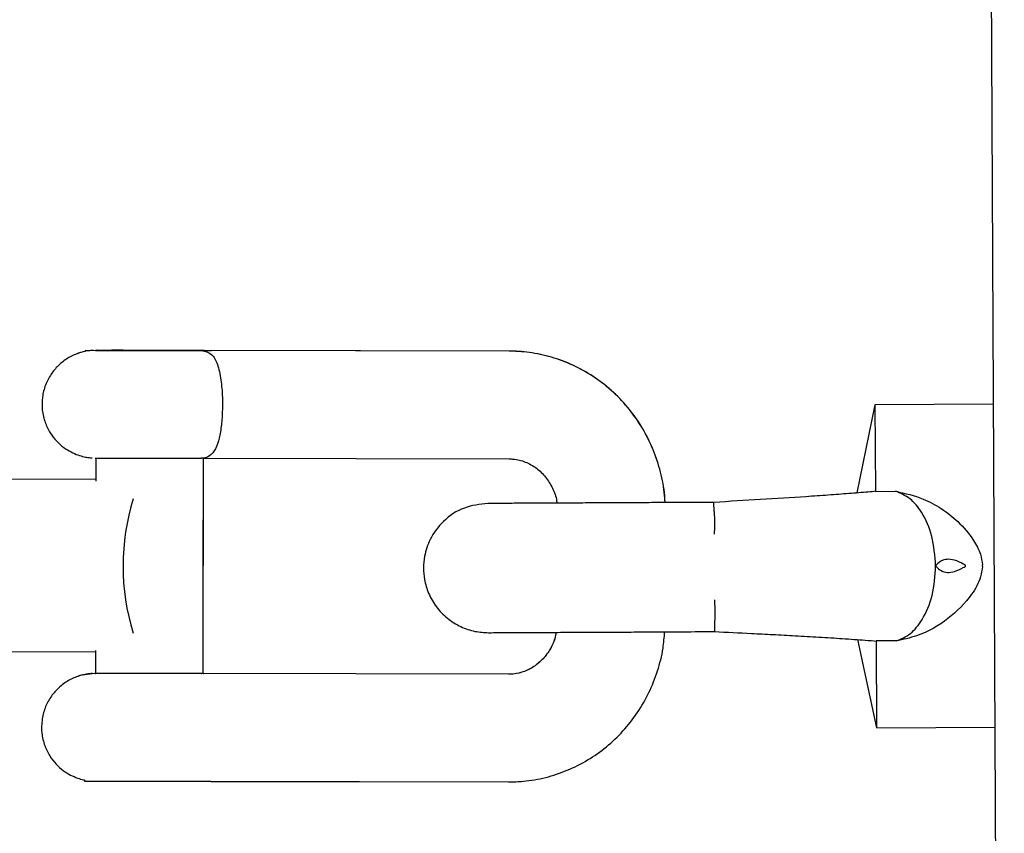
# Model space of a CAD drawing. Units: millimetres. Extents: x -9726 to 8374, y -6611 to 3979.
# Drawn here: x 852 to 945, y 212 to 289 of the extents above; entities that cross this region are included whole.
import ezdxf

# ---------------------------------------------------------------- set-up
doc = ezdxf.new("R2010")
doc.units = ezdxf.units.MM
doc.header["$MEASUREMENT"] = 0
doc.layers.add('layer 1', color=7, linetype='Continuous')

msp = doc.modelspace()

# ---------------------------------------------------------------- linework, layer by layer
at = {"layer": 'layer 1', "lineweight": 25}
for points in [[(944.7118, 34.0796), (944.7118, 34.0796), (940.0554, 991.4286), (940.0554, 991.4286)], [(857.7482, 258.134), (857.7482, 258.134), (857.7431, 258.0345), (857.7431, 258.0345)], [(857.7482, 258.134), (857.7482, 258.134), (858.9798, 258.1294), (858.9798, 258.1294)], [(858.7022, 258.1266), (862.0429, 258.1123), (865.392, 258.1046), (868.7356, 258.113)], [(858.7487, 258.1283), (858.7487, 258.1283), (858.7487, 258.1283), (858.7487, 258.1283)], [(897.8399, 258.0542), (897.8399, 258.0542), (868.7432, 258.1121), (868.7432, 258.1121)], [(868.9355, 258.1104), (868.9355, 258.1104), (868.9355, 258.1104), (868.9355, 258.1104)], [(868.9355, 258.1104), (868.9355, 258.1104), (869.6821, 258.1067), (869.6821, 258.1067)], [(897.8551, 258.0522), (897.8551, 258.0522), (869.6821, 258.1067), (869.6821, 258.1067)], [(932.4379, 252.9904), (932.4379, 252.9904), (930.7081, 244.6414), (930.7081, 244.6414)], [(943.6435, 253.0493), (943.6435, 253.0493), (932.4379, 252.9904), (932.4379, 252.9904)], [(932.4379, 252.9904), (932.4379, 252.9904), (932.4832, 244.7901), (932.4832, 244.7901)], [(858.6853, 247.9473), (862.0325, 247.9245), (865.3741, 247.9178), (868.7177, 247.9262)], [(858.7383, 247.9405), (858.7383, 247.9405), (858.7349, 245.7614), (858.7349, 245.7614)], [(868.7177, 247.9262), (868.7177, 247.9262), (868.7489, 247.9299), (868.7489, 247.9299)], [(868.8902, 227.5564), (868.8902, 227.5564), (868.9176, 247.9235), (868.9176, 247.9235)], [(868.9024, 247.9255), (868.9024, 247.9255), (897.822, 247.8673), (897.822, 247.8673)], [(868.9049, 236.342), (868.9049, 236.342), (868.9261, 247.9301), (868.9261, 247.9301)], [(858.7307, 245.9083), (858.7307, 245.9083), (695.17, 246.2458), (695.17, 246.2458)], [(862.2874, 244.1025), (860.992, 239.9641), (860.9831, 235.5292), (862.2742, 231.3812)], [(932.4832, 244.7901), (932.4832, 244.7901), (934.3877, 244.8068), (934.3877, 244.8068)], [(917.2138, 242.898), (917.2138, 242.898), (917.2085, 243.7535), (917.2085, 243.7535)], [(917.2619, 232.3868), (917.2619, 232.3868), (917.2673, 231.5313), (917.2673, 231.5313)], [(930.7779, 230.7696), (930.7779, 230.7696), (932.5859, 222.4424), (932.5859, 222.4424)], [(934.4582, 230.6422), (934.4582, 230.6422), (932.5482, 230.6417), (932.5482, 230.6417)], [(932.5482, 230.6417), (932.5482, 230.6417), (932.5859, 222.4424), (932.5859, 222.4424)], [(693.08, 229.9566), (693.08, 229.9566), (858.7119, 229.6142), (858.7119, 229.6142)], [(858.7043, 229.6152), (858.7043, 229.6152), (858.6958, 227.5754), (858.6958, 227.5754)], [(858.7067, 229.7535), (858.7067, 229.7535), (858.7034, 227.5744), (858.7034, 227.5744)], [(858.6504, 227.5812), (858.6504, 227.5812), (858.6958, 227.5754), (858.6958, 227.5754)], [(868.6903, 227.5591), (868.6903, 227.5591), (868.7206, 227.5552), (868.7206, 227.5552)], [(897.8022, 227.4993), (897.8022, 227.4993), (868.8751, 227.5584), (868.8751, 227.5584)], [(932.5859, 222.4424), (932.5859, 222.4424), (943.7906, 222.4936), (943.7906, 222.4936)], [(857.6749, 217.4946), (857.6749, 217.4946), (857.6698, 217.3951), (857.6698, 217.3951)], [(857.6698, 217.3951), (861.648, 217.368), (865.6292, 217.3636), (869.6123, 217.3744)], [(869.6037, 217.3678), (869.6037, 217.3678), (897.7691, 217.3144), (897.7691, 217.3144)], [(869.6113, 217.3668), (869.6113, 217.3668), (897.7767, 217.3134), (897.7767, 217.3134)]]:
    msp.add_open_spline(points, degree=3, dxfattribs=at)
for points, knots in [([(858.5251, 258.1263), (858.4938, 258.1227), (858.4549, 258.12), (858.4236, 258.1163), (858.4236, 258.1163), (858.3071, 258.1082), (858.1668, 258.0954), (858.0265, 258.0827), (858.0265, 258.0827), (857.6966, 258.0328), (857.3865, 257.9572), (857.0801, 257.8503), (857.0801, 257.8503), (856.7329, 257.7256), (856.3969, 257.5686), (856.0798, 257.3784), (856.0798, 257.3784), (855.7541, 257.1816), (855.4538, 256.943), (855.1809, 256.6778), (855.1809, 256.6778), (854.9346, 256.44), (854.7147, 256.1679), (854.5156, 255.8778), (854.5156, 255.8778), (854.3051, 255.5583), (854.1219, 255.2122), (853.9832, 254.8527), (853.9832, 254.8527), (853.8425, 254.4781), (853.7463, 254.09), (853.6956, 253.696), (853.6956, 253.696), (853.6429, 253.2869), (853.6366, 252.8795), (853.6778, 252.4815), (853.6778, 252.4815), (853.7256, 252.0748), (853.8207, 251.6775), (853.9567, 251.298), (853.9567, 251.298), (854.0824, 250.9584), (854.2403, 250.63), (854.4315, 250.3204), (854.4315, 250.3204), (854.6115, 250.0431), (854.8161, 249.778), (855.0397, 249.5412), (855.0397, 249.5412), (855.2426, 249.3226), (855.4712, 249.1237), (855.7102, 248.9466), (855.7102, 248.9466), (855.9275, 248.78), (856.1563, 248.6427), (856.4021, 248.5186), (856.4021, 248.5186), (856.6111, 248.407), (856.8296, 248.3095), (857.051, 248.2348), (857.051, 248.2348), (857.2422, 248.164), (857.4352, 248.1083), (857.6303, 248.0678), (857.6303, 248.0678), (857.7874, 248.0322), (857.9455, 248.0041), (858.097, 247.9846), (858.097, 247.9846), (858.1955, 247.9719), (858.295, 247.9668), (858.3935, 247.9541)], [0, 0, 0, 0, 0.0526316, 0.0526316, 0.0526316, 0.0526316, 0.1052632, 0.1052632, 0.1052632, 0.1052632, 0.1578947, 0.1578947, 0.1578947, 0.1578947, 0.2105263, 0.2105263, 0.2105263, 0.2105263, 0.2631579, 0.2631579, 0.2631579, 0.2631579, 0.3157895, 0.3157895, 0.3157895, 0.3157895, 0.3684211, 0.3684211, 0.3684211, 0.3684211, 0.4210526, 0.4210526, 0.4210526, 0.4210526, 0.4736842, 0.4736842, 0.4736842, 0.4736842, 0.5263158, 0.5263158, 0.5263158, 0.5263158, 0.5789474, 0.5789474, 0.5789474, 0.5789474, 0.6315789, 0.6315789, 0.6315789, 0.631579, 0.6842105, 0.6842105, 0.6842105, 0.6842105, 0.7368421, 0.7368421, 0.7368421, 0.7368421, 0.7894737, 0.7894737, 0.7894737, 0.7894737, 0.8421053, 0.8421053, 0.8421053, 0.8421053, 0.8947368, 0.8947368, 0.8947368, 0.8947369, 1, 1, 1, 1]), ([(857.7431, 258.0345), (857.7431, 258.0345), (857.2888, 257.9159), (857.2888, 257.9159), (857.2888, 257.9159), (857.2888, 257.9159), (856.8695, 257.7696), (856.8695, 257.7696)], [0, 0, 0, 0, 0.3333333, 0.3333333, 0.3333333, 0.3333333, 1, 1, 1, 1]), ([(858.9798, 258.1294), (858.9798, 258.1294), (858.7724, 258.133), (858.7724, 258.133), (858.7724, 258.133), (858.7724, 258.133), (858.6947, 258.1276), (858.6947, 258.1276)], [0, 0, 0, 0, 0.3333333, 0.3333333, 0.3333333, 0.3333333, 1, 1, 1, 1]), ([(865.3722, 258.1303), (865.3722, 258.1303), (866.6266, 258.1228), (866.6266, 258.1228), (866.6266, 258.1228), (866.6266, 258.1228), (867.6735, 258.1189), (867.6735, 258.1189), (867.6735, 258.1189), (867.6735, 258.1189), (868.4362, 258.1208), (868.4362, 258.1208), (868.4362, 258.1208), (868.4362, 258.1208), (868.8588, 258.1126), (868.8588, 258.1126), (868.8588, 258.1126), (868.8588, 258.1126), (868.9052, 258.1143), (868.9052, 258.1143), (868.9052, 258.1143), (868.9052, 258.1143), (868.5812, 258.1098), (868.5812, 258.1098), (868.5812, 258.1098), (868.5812, 258.1098), (867.9038, 258.1123), (867.9038, 258.1123), (867.9038, 258.1123), (867.9038, 258.1123), (866.925, 258.1074), (866.925, 258.1074), (866.925, 258.1074), (866.925, 258.1074), (865.7161, 258.1091), (865.7161, 258.1091), (865.7161, 258.1091), (865.7161, 258.1091), (864.3764, 258.1122), (864.3764, 258.1122), (864.3764, 258.1122), (864.3764, 258.1122), (862.9903, 258.1135), (862.9903, 258.1135), (862.9903, 258.1135), (862.9903, 258.1135), (861.6658, 258.1147), (861.6658, 258.1147), (861.6658, 258.1147), (861.6658, 258.1147), (860.5033, 258.118), (860.5033, 258.118), (860.5033, 258.118), (860.5033, 258.118), (859.5871, 258.1205), (859.5871, 258.1205), (859.5871, 258.1205), (859.5871, 258.1205), (858.995, 258.1274), (858.995, 258.1274), (858.995, 258.1274), (858.995, 258.1274), (858.7562, 258.1274), (858.7562, 258.1274), (858.7562, 258.1274), (858.7562, 258.1274), (858.8955, 258.1325), (858.8955, 258.1325), (858.8955, 258.1325), (858.8955, 258.1325), (859.3958, 258.1297), (859.3958, 258.1297), (859.3958, 258.1297), (859.3958, 258.1297), (860.2362, 258.137), (860.2362, 258.137), (860.2362, 258.137), (860.2362, 258.137), (861.3371, 258.1339), (861.3371, 258.1339), (861.3371, 258.1339), (861.3371, 258.1339), (862.6228, 258.1301), (862.6228, 258.1301), (862.6228, 258.1301), (862.6228, 258.1301), (864.0013, 258.1297), (864.0013, 258.1297), (864.0013, 258.1297), (864.0013, 258.1297), (865.3722, 258.1303), (865.3722, 258.1303)], [0, 0, 0, 0, 0.0416667, 0.0416667, 0.0416667, 0.0416667, 0.0833333, 0.0833333, 0.0833333, 0.0833333, 0.125, 0.125, 0.125, 0.125, 0.1666667, 0.1666667, 0.1666667, 0.1666667, 0.2083333, 0.2083333, 0.2083333, 0.2083333, 0.25, 0.25, 0.25, 0.25, 0.2916667, 0.2916667, 0.2916667, 0.2916667, 0.3333333, 0.3333333, 0.3333333, 0.3333333, 0.375, 0.375, 0.375, 0.375, 0.4166667, 0.4166667, 0.4166667, 0.4166667, 0.4583333, 0.4583333, 0.4583333, 0.4583333, 0.5, 0.5, 0.5, 0.5, 0.5416667, 0.5416667, 0.5416667, 0.5416667, 0.5833333, 0.5833333, 0.5833333, 0.5833333, 0.625, 0.625, 0.625, 0.625, 0.6666667, 0.6666667, 0.6666667, 0.6666667, 0.7083333, 0.7083333, 0.7083333, 0.7083333, 0.75, 0.75, 0.75, 0.75, 0.7916667, 0.7916667, 0.7916667, 0.7916667, 0.8333333, 0.8333333, 0.8333333, 0.8333333, 0.875, 0.875, 0.875, 0.875, 0.9166667, 0.9166667, 0.9166667, 0.9166667, 1, 1, 1, 1]), ([(868.9819, 258.1121), (868.9819, 258.1121), (868.8285, 258.1165), (868.8285, 258.1165), (868.8285, 258.1165), (868.8285, 258.1165), (868.6513, 258.1162), (868.6513, 258.1162)], [0, 0, 0, 0, 0.3333333, 0.3333333, 0.3333333, 0.3333333, 1, 1, 1, 1]), ([(868.7356, 258.113), (869.0802, 258.0379), (869.4333, 257.9693), (869.7091, 257.7181), (869.7091, 257.7181), (869.93, 257.5202), (870.0975, 257.206), (870.2381, 256.8028), (870.2381, 256.8028), (870.3853, 256.3911), (870.4981, 255.8914), (870.5775, 255.3112), (870.5775, 255.3112), (870.6438, 254.8098), (870.6882, 254.2573), (870.7069, 253.6849), (870.7069, 253.6849), (870.7258, 253.1742), (870.7201, 252.6512), (870.6936, 252.1463), (870.6936, 252.1463), (870.6766, 251.6556), (870.6323, 251.1915), (870.5767, 250.7597), (870.5767, 250.7597), (870.5191, 250.3127), (870.4361, 249.9075), (870.3382, 249.5659), (870.3382, 249.5659), (870.2354, 249.1863), (870.1026, 248.8723), (869.9482, 248.6303), (869.9482, 248.6303), (869.7738, 248.3524), (869.5722, 248.1627), (869.3349, 248.0546), (869.3349, 248.0546), (869.1707, 247.9757), (868.9887, 247.9375), (868.7878, 247.9326), (868.7878, 247.9326), (868.7641, 247.9279), (868.7414, 247.9308), (868.7177, 247.9262)], [0, 0, 0, 0, 0.0833333, 0.0833333, 0.0833333, 0.0833333, 0.1666667, 0.1666667, 0.1666667, 0.1666667, 0.25, 0.25, 0.25, 0.25, 0.3333333, 0.3333333, 0.3333333, 0.3333333, 0.4166667, 0.4166667, 0.4166667, 0.4166667, 0.5, 0.5, 0.5, 0.5, 0.5833333, 0.5833333, 0.5833333, 0.5833333, 0.6666667, 0.6666667, 0.6666667, 0.6666667, 0.75, 0.75, 0.75, 0.75, 0.8333333, 0.8333333, 0.8333333, 0.8333333, 1, 1, 1, 1]), ([(868.7659, 258.1091), (868.7583, 258.1101), (868.7508, 258.1111), (868.7508, 258.1111), (868.7508, 258.1111), (868.7432, 258.1121), (868.7356, 258.113), (868.7356, 258.113)], [0, 0, 0, 0, 0.3333333, 0.3333333, 0.3333333, 0.3333333, 1, 1, 1, 1]), ([(912.5849, 243.7328), (912.5787, 243.8645), (912.5736, 244.0038), (912.5608, 244.1441), (912.5608, 244.1441), (912.5181, 244.8889), (912.3891, 245.6218), (912.2127, 246.3454), (912.2127, 246.3454), (912.0364, 247.0689), (911.8202, 247.7822), (911.5546, 248.471), (911.5546, 248.471), (911.289, 249.1598), (910.9675, 249.8328), (910.6032, 250.4727), (910.6032, 250.4727), (910.2399, 251.1202), (909.8263, 251.7357), (909.3774, 252.3172), (909.3774, 252.3172), (908.9286, 252.8987), (908.437, 253.4472), (907.9017, 253.9551), (907.9017, 253.9551), (907.374, 254.4621), (906.8101, 254.9275), (906.2176, 255.3503), (906.2176, 255.3503), (905.6251, 255.7732), (904.9965, 256.1545), (904.3535, 256.4838), (904.3535, 256.4838), (903.7028, 256.814), (903.0378, 257.0922), (902.3508, 257.3193), (902.3508, 257.3193), (901.6638, 257.5464), (900.9624, 257.7214), (900.2542, 257.8434), (900.2542, 257.8434), (899.5838, 257.9606), (898.9066, 258.0247), (898.2236, 258.0433), (898.2236, 258.0433), (898.1014, 258.0513), (897.9707, 258.0528), (897.8399, 258.0542)], [0, 0, 0, 0, 0.0769231, 0.0769231, 0.0769231, 0.0769231, 0.1538462, 0.1538462, 0.1538462, 0.1538462, 0.2307692, 0.2307692, 0.2307692, 0.2307692, 0.3076923, 0.3076923, 0.3076923, 0.3076923, 0.3846154, 0.3846154, 0.3846154, 0.3846154, 0.4615385, 0.4615385, 0.4615385, 0.4615385, 0.5384615, 0.5384615, 0.5384615, 0.5384615, 0.6153846, 0.6153846, 0.6153846, 0.6153846, 0.6923077, 0.6923077, 0.6923077, 0.6923077, 0.7692308, 0.7692308, 0.7692308, 0.7692308, 0.8461538, 0.8461538, 0.8461538, 0.8461539, 1, 1, 1, 1]), ([(912.5849, 243.7328), (912.5787, 243.8645), (912.5736, 244.0038), (912.5684, 244.1431), (912.5684, 244.1431), (912.5247, 244.8804), (912.3967, 245.6208), (912.2203, 246.3444), (912.2203, 246.3444), (912.0439, 247.0679), (911.8268, 247.7736), (911.5622, 248.47), (911.5622, 248.47), (911.2966, 249.1589), (910.9751, 249.8318), (910.6108, 250.4717), (910.6108, 250.4717), (910.2475, 251.1192), (909.8414, 251.7337), (909.385, 252.3162), (909.385, 252.3162), (908.9362, 252.8977), (908.4446, 253.4462), (907.9169, 253.9532), (907.9169, 253.9532), (907.3891, 254.4601), (906.8252, 254.9255), (906.2252, 255.3494), (906.2252, 255.3494), (905.6327, 255.7722), (905.0117, 256.1526), (904.361, 256.4828), (904.361, 256.4828), (903.718, 256.8121), (903.0454, 257.0912), (902.3584, 257.3183), (902.3584, 257.3183), (901.679, 257.5444), (900.9776, 257.7195), (900.2693, 257.8415), (900.2693, 257.8415), (899.599, 257.9586), (898.9152, 258.0313), (898.2397, 258.0489), (898.2397, 258.0489), (898.109, 258.0504), (897.9858, 258.0508), (897.8551, 258.0522)], [0, 0, 0, 0, 0.0769231, 0.0769231, 0.0769231, 0.0769231, 0.1538462, 0.1538462, 0.1538462, 0.1538462, 0.2307692, 0.2307692, 0.2307692, 0.2307692, 0.3076923, 0.3076923, 0.3076923, 0.3076923, 0.3846154, 0.3846154, 0.3846154, 0.3846154, 0.4615385, 0.4615385, 0.4615385, 0.4615385, 0.5384615, 0.5384615, 0.5384615, 0.5384615, 0.6153846, 0.6153846, 0.6153846, 0.6153846, 0.6923077, 0.6923077, 0.6923077, 0.6923077, 0.7692308, 0.7692308, 0.7692308, 0.7692308, 0.8461538, 0.8461538, 0.8461538, 0.8461539, 1, 1, 1, 1]), ([(897.822, 247.8673), (897.9603, 247.8649), (898.0901, 247.8559), (898.2274, 247.8459), (898.2274, 247.8459), (898.6157, 247.8113), (898.9963, 247.7161), (899.3624, 247.5689), (899.3624, 247.5689), (899.7285, 247.4216), (900.0812, 247.2298), (900.4119, 246.987), (900.4119, 246.987), (900.7274, 246.7461), (901.022, 246.4618), (901.2804, 246.1358), (901.2804, 246.1358), (901.5321, 245.8185), (901.7488, 245.4671), (901.9312, 245.0893), (901.9312, 245.0893), (902.1136, 244.7116), (902.2713, 244.3216), (902.3256, 243.9064), (902.3256, 243.9064), (902.331, 243.8287), (902.3374, 243.7586), (902.3428, 243.6808)], [0, 0, 0, 0, 0.125, 0.125, 0.125, 0.125, 0.25, 0.25, 0.25, 0.25, 0.375, 0.375, 0.375, 0.375, 0.5, 0.5, 0.5, 0.5, 0.625, 0.625, 0.625, 0.625, 0.75, 0.75, 0.75, 0.75, 1, 1, 1, 1]), ([(932.5382, 244.7985), (932.289, 244.7767), (932.0473, 244.7539), (931.7743, 244.7274), (931.7743, 244.7274), (931.2369, 244.6811), (930.6143, 244.6303), (929.9613, 244.5835), (929.9613, 244.5835), (929.3387, 244.5328), (928.6857, 244.4859), (927.9939, 244.4364), (927.9939, 244.4364), (927.3324, 244.3829), (926.6339, 244.3419), (925.9108, 244.2887), (925.9108, 244.2887), (924.5433, 244.1953), (923.0764, 244.1069), (921.5705, 244.0159), (921.5705, 244.0159), (920.1414, 243.9227), (918.6754, 243.8419), (917.2085, 243.7535)], [0, 0, 0, 0, 0.1428571, 0.1428571, 0.1428571, 0.1428572, 0.2857143, 0.2857143, 0.2857143, 0.2857143, 0.4285714, 0.4285714, 0.4285714, 0.4285714, 0.5714286, 0.5714286, 0.5714286, 0.5714286, 0.7142857, 0.7142857, 0.7142857, 0.7142857, 1, 1, 1, 1]), ([(938.1758, 237.7418), (938.1064, 238.698), (938.037, 239.6543), (937.811, 240.5305), (937.811, 240.5305), (937.6038, 241.3736), (937.2561, 242.1423), (936.8417, 242.8118), (936.8417, 242.8118), (936.5158, 243.3313), (936.1433, 243.7874), (935.7295, 244.1026), (935.7295, 244.1026), (935.309, 244.4263), (934.8483, 244.6165), (934.3877, 244.8068)], [0, 0, 0, 0, 0.2, 0.2, 0.2, 0.2, 0.4, 0.4, 0.4, 0.4, 0.6, 0.6, 0.6, 0.6, 1, 1, 1, 1]), ([(934.3877, 244.8068), (935.2785, 244.6073), (936.1768, 244.4069), (937.0036, 244.0694), (937.0036, 244.0694), (937.6034, 243.8227), (938.1631, 243.5042), (938.7038, 243.1573), (938.7038, 243.1573), (939.2576, 242.7934), (939.7829, 242.3868), (940.2634, 241.9322), (940.2634, 241.9322), (940.8261, 241.3976), (941.3346, 240.8007), (941.7651, 240.1369), (941.7651, 240.1369), (942.0289, 239.7332), (942.266, 239.3022), (942.4074, 238.845), (942.4074, 238.845), (942.5048, 238.5244), (942.5537, 238.187), (942.5961, 237.858)], [0, 0, 0, 0, 0.1428571, 0.1428571, 0.1428571, 0.1428572, 0.2857143, 0.2857143, 0.2857143, 0.2857143, 0.4285714, 0.4285714, 0.4285714, 0.4285714, 0.5714286, 0.5714286, 0.5714286, 0.5714286, 0.7142857, 0.7142857, 0.7142857, 0.7142857, 1, 1, 1, 1]), ([(895.8233, 243.6501), (895.065, 243.5629), (894.3068, 243.4757), (893.6038, 243.2197), (893.6038, 243.2197), (892.8685, 242.9524), (892.1856, 242.4935), (891.6141, 241.9433), (891.6141, 241.9433), (891.1035, 241.4468), (890.6826, 240.8695), (890.3704, 240.2397), (890.3704, 240.2397), (890.1213, 239.7403), (889.945, 239.2085), (889.8425, 238.6518), (889.8425, 238.6518), (889.711, 237.9294), (889.7072, 237.1828), (889.8382, 236.4651), (889.8382, 236.4651), (889.9113, 236.0167), (890.0471, 235.5757), (890.217, 235.161), (890.217, 235.161), (890.4134, 234.7121), (890.6581, 234.2801), (890.9541, 233.8877), (890.9541, 233.8877), (891.2558, 233.4792), (891.6088, 233.1103), (891.9989, 232.7905), (891.9989, 232.7905), (892.39, 232.4783), (892.8182, 232.2152), (893.2684, 232.0032), (893.2684, 232.0032), (893.6968, 231.8017), (894.1463, 231.6437), (894.6045, 231.5539), (894.6045, 231.5539), (895.0258, 231.4765), (895.454, 231.4522), (895.8821, 231.4279)], [0, 0, 0, 0, 0.0833333, 0.0833333, 0.0833333, 0.0833333, 0.1666667, 0.1666667, 0.1666667, 0.1666667, 0.25, 0.25, 0.25, 0.25, 0.3333333, 0.3333333, 0.3333333, 0.3333333, 0.4166667, 0.4166667, 0.4166667, 0.4166667, 0.5, 0.5, 0.5, 0.5, 0.5833333, 0.5833333, 0.5833333, 0.5833333, 0.6666667, 0.6666667, 0.6666667, 0.6666667, 0.75, 0.75, 0.75, 0.75, 0.8333333, 0.8333333, 0.8333333, 0.8333333, 1, 1, 1, 1]), ([(917.2085, 243.7535), (917.1156, 243.7501), (917.0237, 243.7542), (916.9309, 243.7508), (916.9309, 243.7508), (915.8754, 243.7481), (914.8275, 243.7444), (913.7872, 243.7397), (913.7872, 243.7397), (912.9544, 243.7314), (912.1301, 243.7298), (911.321, 243.7261), (911.321, 243.7261), (910.6501, 243.7201), (909.9879, 243.7207), (909.3322, 243.7127), (909.3322, 243.7127), (908.7391, 243.712), (908.1612, 243.7095), (907.5908, 243.7059), (907.5908, 243.7059), (906.9124, 243.7008), (906.2501, 243.7014), (905.6182, 243.6981), (905.6182, 243.6981), (904.8706, 243.6942), (904.161, 243.6855), (903.4836, 243.688), (903.4836, 243.688), (902.7199, 243.6785), (901.996, 243.6793), (901.3252, 243.6733), (901.3252, 243.6733), (900.5701, 243.6704), (899.8841, 243.6663), (899.2683, 243.6686), (899.2683, 243.6686), (898.5899, 243.6635), (898.012, 243.6609), (897.5183, 243.6552), (897.5183, 243.6552), (896.9792, 243.6553), (896.5472, 243.6493), (896.2857, 243.6522), (896.2857, 243.6522), (896.0005, 243.6504), (895.9076, 243.647), (895.8233, 243.6501)], [0, 0, 0, 0, 0.0769231, 0.0769231, 0.0769231, 0.0769231, 0.1538462, 0.1538462, 0.1538462, 0.1538462, 0.2307692, 0.2307692, 0.2307692, 0.2307692, 0.3076923, 0.3076923, 0.3076923, 0.3076923, 0.3846154, 0.3846154, 0.3846154, 0.3846154, 0.4615385, 0.4615385, 0.4615385, 0.4615385, 0.5384615, 0.5384615, 0.5384615, 0.5384615, 0.6153846, 0.6153846, 0.6153846, 0.6153846, 0.6923077, 0.6923077, 0.6923077, 0.6923077, 0.7692308, 0.7692308, 0.7692308, 0.7692308, 0.8461538, 0.8461538, 0.8461538, 0.8461539, 1, 1, 1, 1]), ([(917.2138, 242.898), (917.2398, 242.5018), (917.2668, 242.1133), (917.2554, 241.6065), (917.2554, 241.6065), (917.2526, 241.345), (917.2373, 241.0466), (917.2229, 240.7558)], [0, 0, 0, 0, 0.3333333, 0.3333333, 0.3333333, 0.3333333, 1, 1, 1, 1]), ([(934.4582, 230.6422), (934.9147, 230.8376), (935.3711, 231.033), (935.7901, 231.3564), (935.7901, 231.3564), (936.2016, 231.6808), (936.569, 232.1418), (936.8902, 232.6626), (936.8902, 232.6626), (937.3001, 233.3338), (937.6384, 234.1066), (937.8395, 234.9509), (937.8395, 234.9509), (938.0531, 235.8322), (938.1145, 236.787), (938.1758, 237.7418)], [0, 0, 0, 0, 0.2, 0.2, 0.2, 0.2, 0.4, 0.4, 0.4, 0.4, 0.6, 0.6, 0.6, 0.6, 1, 1, 1, 1]), ([(942.603, 237.6723), (942.5534, 237.3475), (942.5115, 237.0218), (942.4251, 236.7094), (942.4251, 236.7094), (942.2561, 236.1151), (941.9405, 235.5781), (941.5834, 235.0773), (941.5834, 235.0773), (940.9519, 234.1805), (940.1911, 233.4159), (939.3435, 232.7549), (939.3435, 232.7549), (938.4541, 232.0684), (937.4562, 231.4961), (936.3777, 231.1344), (936.3777, 231.1344), (935.7572, 230.9216), (935.1077, 230.7819), (934.4582, 230.6422)], [0, 0, 0, 0, 0.1666667, 0.1666667, 0.1666667, 0.1666667, 0.3333333, 0.3333333, 0.3333333, 0.3333333, 0.5, 0.5, 0.5, 0.5, 0.6666667, 0.6666667, 0.6666667, 0.6666667, 1, 1, 1, 1]), ([(938.1758, 237.7418), (938.1853, 237.756), (938.1939, 237.7626), (938.2024, 237.7692), (938.2024, 237.7692), (938.4108, 238.0119), (938.6522, 238.2119), (938.9577, 238.3112), (938.9577, 238.3112), (939.1417, 238.3645), (939.3521, 238.3836), (939.5642, 238.3563), (939.5642, 238.3563), (939.8303, 238.3297), (940.1038, 238.2406), (940.3744, 238.1287), (940.3744, 238.1287), (940.52, 238.0638), (940.6581, 237.9998), (940.7943, 237.9206), (940.7943, 237.9206), (940.8236, 237.9091), (940.852, 237.8901), (940.8813, 237.8786), (940.8813, 237.8786), (940.8945, 237.8615), (940.9087, 237.852), (940.9304, 237.8415), (940.9304, 237.8415), (940.937, 237.8329), (940.9522, 237.831), (940.9663, 237.8215), (940.9663, 237.8215), (940.9729, 237.8129), (940.9795, 237.8043), (940.9871, 237.8034), (940.9871, 237.8034), (940.9937, 237.7948), (941.0003, 237.7863), (941.0069, 237.7777), (941.0069, 237.7777), (941.0069, 237.7777), (941.0135, 237.7692), (941.0135, 237.7692), (941.0135, 237.7692), (941.0125, 237.7616), (941.0125, 237.7616), (941.0116, 237.754), (941.0116, 237.754), (941.0116, 237.754), (941.0106, 237.7464), (941.0106, 237.7464), (941.0106, 237.7464), (941.0096, 237.7389), (941.0096, 237.7389), (941.0011, 237.7323), (941.0011, 237.7323), (940.9915, 237.7181), (940.982, 237.7039), (940.9659, 237.6983), (940.9659, 237.6983), (940.906, 237.6521), (940.8396, 237.6144), (940.7731, 237.5768), (940.7731, 237.5768), (940.5082, 237.4338), (940.2377, 237.3069), (939.9655, 237.2264), (939.9655, 237.2264), (939.7407, 237.1552), (939.5056, 237.1239), (939.2982, 237.1275), (939.2982, 237.1275), (939.0841, 237.1397), (938.8834, 237.1963), (938.7114, 237.2955), (938.7114, 237.2955), (938.5166, 237.3976), (938.3513, 237.5498), (938.2032, 237.7152), (938.2032, 237.7152), (938.1966, 237.7237), (938.1824, 237.7333), (938.1758, 237.7418)], [0, 0, 0, 0, 0.0454545, 0.0454545, 0.0454545, 0.0454546, 0.0909091, 0.0909091, 0.0909091, 0.0909091, 0.1363636, 0.1363636, 0.1363636, 0.1363636, 0.1818182, 0.1818182, 0.1818182, 0.1818182, 0.2272727, 0.2272727, 0.2272727, 0.2272727, 0.2727273, 0.2727273, 0.2727273, 0.2727273, 0.3181818, 0.3181818, 0.3181818, 0.3181818, 0.3636364, 0.3636364, 0.3636364, 0.3636364, 0.4090909, 0.4090909, 0.4090909, 0.4090909, 0.4545455, 0.4545455, 0.4545455, 0.4545455, 0.5, 0.5, 0.5, 0.5, 0.5454545, 0.5454545, 0.5454545, 0.5454546, 0.5909091, 0.5909091, 0.5909091, 0.5909091, 0.6363636, 0.6363636, 0.6363636, 0.6363636, 0.6818182, 0.6818182, 0.6818182, 0.6818182, 0.7272727, 0.7272727, 0.7272727, 0.7272727, 0.7727273, 0.7727273, 0.7727273, 0.7727273, 0.8181818, 0.8181818, 0.8181818, 0.8181818, 0.8636364, 0.8636364, 0.8636364, 0.8636364, 0.9090909, 0.9090909, 0.9090909, 0.9090909, 1, 1, 1, 1]), ([(942.603, 237.6723), (942.6022, 237.7263), (942.6015, 237.7803), (942.6007, 237.8343), (942.6007, 237.8343), (942.6017, 237.8419), (942.6027, 237.8495), (942.5961, 237.858)], [0, 0, 0, 0, 0.3333333, 0.3333333, 0.3333333, 0.3333333, 1, 1, 1, 1]), ([(917.2528, 234.5291), (917.2735, 233.9719), (917.2952, 233.4223), (917.286, 232.9922), (917.286, 232.9922), (917.288, 232.7686), (917.2712, 232.5782), (917.2619, 232.3868)], [0, 0, 0, 0, 0.3333333, 0.3333333, 0.3333333, 0.3333333, 1, 1, 1, 1]), ([(895.8821, 231.4279), (895.9665, 231.4247), (896.0593, 231.4282), (896.3445, 231.4299), (896.3445, 231.4299), (896.607, 231.4346), (897.038, 231.433), (897.5771, 231.4329), (897.5771, 231.4329), (898.0708, 231.4387), (898.6487, 231.4413), (899.3271, 231.4463), (899.3271, 231.4463), (899.9429, 231.444), (900.6289, 231.4481), (901.384, 231.451), (901.384, 231.451), (902.0549, 231.457), (902.7797, 231.4638), (903.5499, 231.4648), (903.5499, 231.4648), (904.2208, 231.4708), (904.937, 231.471), (905.677, 231.4758), (905.677, 231.4758), (906.309, 231.4791), (906.9712, 231.4786), (907.6496, 231.4836), (907.6496, 231.4836), (908.22, 231.4872), (908.7979, 231.4898), (909.391, 231.4904), (909.391, 231.4904), (910.0467, 231.4984), (910.709, 231.4979), (911.3798, 231.5039), (911.3798, 231.5039), (912.1965, 231.5065), (913.0132, 231.5092), (913.846, 231.5175), (913.846, 231.5175), (914.8863, 231.5221), (915.9418, 231.5248), (916.9897, 231.5285), (916.9897, 231.5285), (917.0825, 231.532), (917.1744, 231.5278), (917.2673, 231.5313)], [0, 0, 0, 0, 0.0769231, 0.0769231, 0.0769231, 0.0769231, 0.1538462, 0.1538462, 0.1538462, 0.1538462, 0.2307692, 0.2307692, 0.2307692, 0.2307692, 0.3076923, 0.3076923, 0.3076923, 0.3076923, 0.3846154, 0.3846154, 0.3846154, 0.3846154, 0.4615385, 0.4615385, 0.4615385, 0.4615385, 0.5384615, 0.5384615, 0.5384615, 0.5384615, 0.6153846, 0.6153846, 0.6153846, 0.6153846, 0.6923077, 0.6923077, 0.6923077, 0.6923077, 0.7692308, 0.7692308, 0.7692308, 0.7692308, 0.8461538, 0.8461538, 0.8461538, 0.8461539, 1, 1, 1, 1]), ([(897.7767, 217.3134), (898.2476, 217.3221), (898.7119, 217.3393), (899.1792, 217.3792), (899.1792, 217.3792), (899.8881, 217.442), (900.5972, 217.5663), (901.2971, 217.738), (901.2971, 217.738), (901.9903, 217.9183), (902.6743, 218.146), (903.3328, 218.4155), (903.3328, 218.4155), (903.9999, 218.6915), (904.6425, 219.017), (905.2607, 219.3918), (905.2607, 219.3918), (905.8779, 219.759), (906.4707, 220.1755), (907.0304, 220.6349), (907.0304, 220.6349), (907.5902, 221.0942), (908.1169, 221.5963), (908.6021, 222.1345), (908.6021, 222.1345), (909.0949, 222.6718), (909.5461, 223.2452), (909.9558, 223.8548), (909.9558, 223.8548), (910.3645, 224.4568), (910.7316, 225.0949), (911.0477, 225.7551), (911.0477, 225.7551), (911.3637, 226.4152), (911.6372, 227.1039), (911.8663, 227.8061), (911.8663, 227.8061), (912.0953, 228.5083), (912.2799, 229.2238), (912.3897, 229.9568), (912.3897, 229.9568), (912.4636, 230.4709), (912.5072, 230.989), (912.5432, 231.5081)], [0, 0, 0, 0, 0.0833333, 0.0833333, 0.0833333, 0.0833333, 0.1666667, 0.1666667, 0.1666667, 0.1666667, 0.25, 0.25, 0.25, 0.25, 0.3333333, 0.3333333, 0.3333333, 0.3333333, 0.4166667, 0.4166667, 0.4166667, 0.4166667, 0.5, 0.5, 0.5, 0.5, 0.5833333, 0.5833333, 0.5833333, 0.5833333, 0.6666667, 0.6666667, 0.6666667, 0.6666667, 0.75, 0.75, 0.75, 0.75, 0.8333333, 0.8333333, 0.8333333, 0.8333333, 1, 1, 1, 1]), ([(902.2709, 231.46), (902.2379, 231.264), (902.205, 231.068), (902.1503, 230.8825), (902.1503, 230.8825), (902.0456, 230.4878), (901.8594, 230.119), (901.6545, 229.7835), (901.6545, 229.7835), (901.441, 229.4413), (901.2087, 229.1323), (900.9424, 228.8585), (900.9424, 228.8585), (900.6675, 228.5782), (900.3672, 228.3396), (900.0491, 228.1418), (900.0491, 228.1418), (899.7234, 227.945), (899.3799, 227.789), (899.027, 227.6804), (899.027, 227.6804), (898.6741, 227.5718), (898.312, 227.5106), (897.9491, 227.5035), (897.9491, 227.5035), (897.8941, 227.4951), (897.8411, 227.502), (897.7871, 227.5012)], [0, 0, 0, 0, 0.125, 0.125, 0.125, 0.125, 0.25, 0.25, 0.25, 0.25, 0.375, 0.375, 0.375, 0.375, 0.5, 0.5, 0.5, 0.5, 0.625, 0.625, 0.625, 0.625, 0.75, 0.75, 0.75, 0.75, 1, 1, 1, 1]), ([(902.2709, 231.46), (902.2379, 231.264), (902.205, 231.068), (902.1579, 230.8816), (902.1579, 230.8816), (902.0531, 230.4869), (901.867, 230.1181), (901.6621, 229.7825), (901.6621, 229.7825), (901.4486, 229.4403), (901.2087, 229.1323), (900.9424, 228.8585), (900.9424, 228.8585), (900.6751, 228.5772), (900.3748, 228.3386), (900.0567, 228.1408), (900.0567, 228.1408), (899.731, 227.944), (899.3874, 227.788), (899.0346, 227.6794), (899.0346, 227.6794), (898.6817, 227.5708), (898.3196, 227.5097), (897.9567, 227.5025), (897.9567, 227.5025), (897.9027, 227.5017), (897.8487, 227.501), (897.8022, 227.4993)], [0, 0, 0, 0, 0.125, 0.125, 0.125, 0.125, 0.25, 0.25, 0.25, 0.25, 0.375, 0.375, 0.375, 0.375, 0.5, 0.5, 0.5, 0.5, 0.625, 0.625, 0.625, 0.625, 0.75, 0.75, 0.75, 0.75, 1, 1, 1, 1]), ([(917.2673, 231.5313), (918.4381, 231.4729), (919.6014, 231.4156), (920.7495, 231.3601), (920.7495, 231.3601), (921.4305, 231.3263), (922.0955, 231.2869), (922.7614, 231.2551), (922.7614, 231.2551), (923.488, 231.2154), (924.1994, 231.1777), (924.8956, 231.142), (924.8956, 231.142), (925.66, 231.0974), (926.4017, 231.0558), (927.1121, 231.0106), (927.1121, 231.0106), (927.8917, 230.9641), (928.6334, 230.9225), (929.3429, 230.8696), (929.3429, 230.8696), (930.1224, 230.8232), (930.8631, 230.774), (931.4958, 230.7233), (931.4958, 230.7233), (931.9003, 230.6943), (932.2583, 230.6636), (932.6239, 230.632)], [0, 0, 0, 0, 0.125, 0.125, 0.125, 0.125, 0.25, 0.25, 0.25, 0.25, 0.375, 0.375, 0.375, 0.375, 0.5, 0.5, 0.5, 0.5, 0.625, 0.625, 0.625, 0.625, 0.75, 0.75, 0.75, 0.75, 1, 1, 1, 1]), ([(858.4258, 227.5716), (858.4096, 227.566), (858.3945, 227.5679), (858.3784, 227.5623), (858.3784, 227.5623), (858.2628, 227.5618), (858.1215, 227.5415), (857.9813, 227.5287), (857.9813, 227.5287), (857.6514, 227.4788), (857.3413, 227.4032), (857.0348, 227.2963), (857.0348, 227.2963), (856.6876, 227.1716), (856.3516, 227.0147), (856.0345, 226.8244), (856.0345, 226.8244), (855.7088, 226.6276), (855.4085, 226.3891), (855.1356, 226.1238), (855.1356, 226.1238), (854.8893, 225.886), (854.6695, 225.6139), (854.4704, 225.3238), (854.4704, 225.3238), (854.2598, 225.0044), (854.0776, 224.6659), (853.9379, 224.2988), (853.9379, 224.2988), (853.7972, 223.9241), (853.701, 223.536), (853.6503, 223.1421), (853.6503, 223.1421), (853.5976, 222.733), (853.5914, 222.3256), (853.6401, 221.9265), (853.6401, 221.9265), (853.6803, 221.5209), (853.7754, 221.1235), (853.9114, 220.7441), (853.9114, 220.7441), (854.0371, 220.4044), (854.1951, 220.076), (854.3862, 219.7664), (854.3862, 219.7664), (854.5662, 219.4891), (854.7708, 219.224), (854.9945, 218.9873), (854.9945, 218.9873), (855.2049, 218.7676), (855.4259, 218.5697), (855.6649, 218.3926), (855.6649, 218.3926), (855.8822, 218.226), (856.111, 218.0887), (856.3569, 217.9646), (856.3569, 217.9646), (856.5658, 217.853), (856.7853, 217.7631), (857.0058, 217.6808), (857.0058, 217.6808), (857.1969, 217.61), (857.389, 217.5468), (857.585, 217.5138), (857.585, 217.5138), (857.6153, 217.5099), (857.6456, 217.506), (857.6749, 217.4946)], [0, 0, 0, 0, 0.0555556, 0.0555556, 0.0555556, 0.0555556, 0.1111111, 0.1111111, 0.1111111, 0.1111111, 0.1666667, 0.1666667, 0.1666667, 0.1666667, 0.2222222, 0.2222222, 0.2222222, 0.2222222, 0.2777778, 0.2777778, 0.2777778, 0.2777778, 0.3333333, 0.3333333, 0.3333333, 0.3333333, 0.3888889, 0.3888889, 0.3888889, 0.3888889, 0.4444444, 0.4444444, 0.4444444, 0.4444445, 0.5, 0.5, 0.5, 0.5, 0.5555556, 0.5555556, 0.5555556, 0.5555556, 0.6111111, 0.6111111, 0.6111111, 0.6111111, 0.6666667, 0.6666667, 0.6666667, 0.6666667, 0.7222222, 0.7222222, 0.7222222, 0.7222222, 0.7777778, 0.7777778, 0.7777778, 0.7777778, 0.8333333, 0.8333333, 0.8333333, 0.8333333, 0.8888889, 0.8888889, 0.8888889, 0.8888889, 1, 1, 1, 1]), ([(858.6504, 227.5812), (858.6504, 227.5812), (857.2284, 227.3638), (857.2284, 227.3638), (857.2284, 227.3638), (857.2284, 227.3638), (856.8337, 227.2298), (856.8337, 227.2298)], [0, 0, 0, 0, 0.3333333, 0.3333333, 0.3333333, 0.3333333, 1, 1, 1, 1]), ([(868.6903, 227.5591), (868.6903, 227.5591), (868.0811, 227.5528), (868.0811, 227.5528), (868.0811, 227.5528), (868.0811, 227.5528), (867.1574, 227.5562), (867.1574, 227.5562), (867.1574, 227.5562), (867.1574, 227.5562), (865.9787, 227.554), (865.9787, 227.554), (865.9787, 227.554), (865.9787, 227.554), (864.6466, 227.5561), (864.6466, 227.5561), (864.6466, 227.5561), (864.6466, 227.5561), (863.253, 227.5584), (863.253, 227.5584), (863.253, 227.5584), (863.253, 227.5584), (861.8981, 227.5635), (861.8981, 227.5635), (861.8981, 227.5635), (861.8981, 227.5635), (860.6816, 227.5661), (860.6816, 227.5661), (860.6816, 227.5661), (860.6816, 227.5661), (859.6963, 227.5697), (859.6963, 227.5697), (859.6963, 227.5697), (859.6963, 227.5697), (859.0113, 227.5732), (859.0113, 227.5732), (859.0113, 227.5732), (859.0113, 227.5732), (858.6807, 227.5773), (858.6807, 227.5773), (858.6807, 227.5773), (858.6807, 227.5773), (858.7034, 227.5744), (858.7034, 227.5744)], [0, 0, 0, 0, 0.0833333, 0.0833333, 0.0833333, 0.0833333, 0.1666667, 0.1666667, 0.1666667, 0.1666667, 0.25, 0.25, 0.25, 0.25, 0.3333333, 0.3333333, 0.3333333, 0.3333333, 0.4166667, 0.4166667, 0.4166667, 0.4166667, 0.5, 0.5, 0.5, 0.5, 0.5833333, 0.5833333, 0.5833333, 0.5833333, 0.6666667, 0.6666667, 0.6666667, 0.6666667, 0.75, 0.75, 0.75, 0.75, 0.8333333, 0.8333333, 0.8333333, 0.8333333, 1, 1, 1, 1]), ([(868.8836, 227.565), (868.8836, 227.565), (868.9367, 227.5582), (868.9367, 227.5582), (868.9367, 227.5582), (868.9367, 227.5582), (868.7206, 227.5552), (868.7206, 227.5552)], [0, 0, 0, 0, 0.3333333, 0.3333333, 0.3333333, 0.3333333, 1, 1, 1, 1])]:
    msp.add_open_spline(points, degree=3, knots=knots, dxfattribs=at)

doc.saveas('drawing.dxf')
